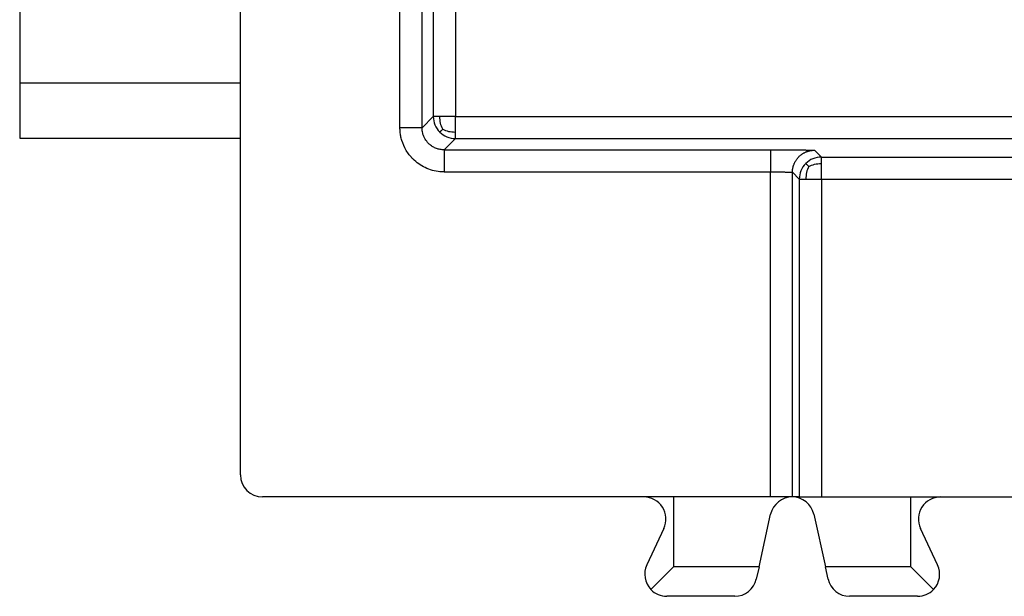
# Model space of a CAD drawing. Units: millimetres. Extents: x -396 to -186, y 51 to 348.
# Drawn here: x -334 to -325, y 124 to 129 of the extents above; entities that cross this region are included whole.
import ezdxf

# ---------------------------------------------------------------- set-up
doc = ezdxf.new("R2010")
doc.units = ezdxf.units.MM

# ---------------------------------------------------------------- blocks, each defined once
blk = doc.blocks.new('54321_A_MODULO_PRESA_CX_01_GF__22', base_point=(-334, 123.525))
at = {"color": 7, "linetype": 'Continuous'}
for p, q in [((-334, 135.375), (-334, 128.175)), ((-330.5543, 127.7707), (-330.5543, 129.5793)), ((-330.3543, 127.7707), (-330.3543, 129.5793)), ((-330.2522, 129.4772), (-330.2522, 127.8728)), ((-330.0522, 129.4772), (-330.0522, 127.8728)), ((-332, 128.175), (-332, 129.175)), ((-332, 128.175), (-334, 128.175)), ((-334, 128.175), (-334, 127.675)), ((-332, 127.675), (-332, 128.175)), ((-330.3543, 127.7707), (-330.2522, 127.8728)), ((-330.0522, 127.8728), (-323.0849, 127.8728)), ((-334, 127.675), (-332, 127.675)), ((-332, 124.625), (-332, 127.675)), ((-330.1543, 127.5707), (-330.0522, 127.6728)), ((-330.0522, 127.6728), (-323.0849, 127.6728)), ((-330.1543, 127.5707), (-327.1978, 127.5707)), ((-326.7358, 127.5052), (-326.7978, 127.5672)), ((-326.7358, 127.5052), (-324.1497, 127.5052)), ((-330.1543, 127.3707), (-327.1978, 127.3707)), ((-327.1978, 124.425), (-327.1978, 127.3707)), ((-326.9358, 127.3053), (-326.9978, 127.3672)), ((-326.9978, 124.425), (-326.9978, 127.3672)), ((-326.9358, 127.3053), (-326.9358, 124.425)), ((-326.7358, 127.3053), (-324.1497, 127.3053)), ((-326.7358, 127.3053), (-326.7358, 124.425)), ((-328.3443, 124.425), (-331.8, 124.425)), ((-328.075, 124.425), (-328.3443, 124.425)), ((-327.1978, 124.425), (-328.075, 124.425)), ((-328.075, 124.425), (-328.075, 123.793)), ((-327, 124.425), (-327.1978, 124.425)), ((-326.9978, 124.425), (-327, 124.425)), ((-326.9358, 124.425), (-326.9978, 124.425)), ((-326.9358, 124.425), (-326.7358, 124.425)), ((-326.7358, 124.425), (-325.925, 124.425)), ((-325.925, 124.425), (-325.6557, 124.425)), ((-325.925, 123.793), (-325.925, 124.425)), ((-325.6557, 124.425), (-321.1321, 124.425)), ((-327.3006, 123.793), (-327.1953, 124.2683)), ((-326.8047, 124.2683), (-326.6994, 123.793)), ((-328.163, 124.1405), (-328.3173, 123.8095)), ((-325.6827, 123.8095), (-325.837, 124.1405)), ((-328.075, 123.793), (-328.2809, 123.5871)), ((-327.3006, 123.793), (-328.075, 123.793)), ((-327.3006, 123.793), (-327.3253, 123.6817)), ((-325.925, 123.793), (-326.6994, 123.793)), ((-326.6747, 123.6817), (-326.6994, 123.793)), ((-325.7191, 123.5871), (-325.925, 123.793)), ((-327.5206, 123.525), (-328.1361, 123.525)), ((-325.8639, 123.525), (-326.4794, 123.525))]:
    blk.add_line(p, q, dxfattribs=at)
for centre, start, end in [((-330.0522, 127.8728), 180.00482, 225.00045), ((-330.0522, 127.8728), 224.99955, 269.99518), ((-326.7358, 127.3052), 90.00482, 135.00045), ((-326.7358, 127.3052), 134.99955, 179.99518), ((-331.8, 124.625), 180, 270), ((-328.3443, 124.225), 335, 90), ((-327, 124.225), 90, 167.5), ((-327, 124.225), 12.5, 90), ((-325.6557, 124.225), 90, 205), ((-328.1361, 123.725), 155, 223.60489), ((-325.8639, 123.725), 316.39511, 25), ((-327.5206, 123.725), 270, 347.5), ((-326.4794, 123.725), 192.5, 270), ((-328.1361, 123.725), 223.60489, 270), ((-325.8639, 123.725), 270, 316.39511)]:
    blk.add_arc(centre, 0.2, start, end, dxfattribs=at)
for points, knots in [([(-330.193, 127.8728), (-330.196, 127.8728), (-330.2017, 127.8728), (-330.21, 127.8728), (-330.2176, 127.8728), (-330.2245, 127.8728), (-330.2307, 127.8728), (-330.2362, 127.8728), (-330.2408, 127.8728), (-330.2447, 127.8728), (-330.2478, 127.8728), (-330.25, 127.8728), (-330.2513, 127.8728), (-330.252, 127.8728), (-330.2522, 127.8728)], [0, 0, 0, 0, 0.0089552, 0.01725708, 0.02488249, 0.03180825, 0.0380112, 0.04346818, 0.04814207, 0.05200564, 0.05505053, 0.05726838, 0.0586508, 0.05918944, 0.05918944, 0.05918944, 0.05918944]), ([(-330.0522, 127.8728), (-330.0629, 127.8728), (-330.0883, 127.8728), (-330.1252, 127.8728), (-330.1613, 127.8728), (-330.1829, 127.8728), (-330.193, 127.8728)], [0, 0, 0, 0, 0.032288, 0.0761333, 0.1105692, 0.1408029, 0.1408029, 0.1408029, 0.1408029]), ([(-330.1671, 127.7579), (-330.1747, 127.7755), (-330.1906, 127.8121), (-330.1922, 127.852), (-330.193, 127.8728)], [0, 0, 0, 0, 0.0568781, 0.1186866, 0.1186866, 0.1186866, 0.1186866]), ([(-330.0522, 127.732), (-330.0522, 127.7426), (-330.0522, 127.7642), (-330.0522, 127.8001), (-330.0522, 127.8364), (-330.0522, 127.8618), (-330.0522, 127.8728)], [0, 0, 0, 0, 0.0317991, 0.0646697, 0.1076591, 0.1408029, 0.1408029, 0.1408029, 0.1408029]), ([(-330.1543, 127.3707), (-330.1606, 127.3708), (-330.173, 127.371), (-330.2086, 127.3735), (-330.2606, 127.383), (-330.3259, 127.4072), (-330.3858, 127.4421), (-330.4462, 127.4929), (-330.5013, 127.5636), (-330.5334, 127.6367), (-330.5476, 127.6942), (-330.5522, 127.7264), (-330.554, 127.7519), (-330.5542, 127.7644), (-330.5543, 127.7707)], [0, 0, 0, 0, 0.0187358, 0.0374716, 0.106884, 0.1765162, 0.245158, 0.3138003, 0.4125336, 0.5112657, 0.5506399, 0.5898705, 0.6086396, 0.6274087, 0.6274087, 0.6274087, 0.6274087]), ([(-330.3543, 127.7707), (-330.3544, 127.7707), (-330.3548, 127.7707), (-330.3557, 127.7707), (-330.3572, 127.7707), (-330.3592, 127.7707), (-330.3619, 127.7707), (-330.3651, 127.7707), (-330.369, 127.7707), (-330.3736, 127.7707), (-330.3788, 127.7707), (-330.3846, 127.7707), (-330.391, 127.7707), (-330.398, 127.7707), (-330.4056, 127.7707), (-330.4141, 127.7707), (-330.4237, 127.7707), (-330.4344, 127.7707), (-330.4455, 127.7707), (-330.4571, 127.7707), (-330.469, 127.7707), (-330.4831, 127.7707), (-330.4995, 127.7707), (-330.518, 127.7707), (-330.5363, 127.7707), (-330.5483, 127.7707), (-330.5543, 127.7707)], [0, 0, 0, 0, 0.0003419, 0.0012295, 0.0026824, 0.0047203, 0.0073628, 0.0106297, 0.0145406, 0.0190773, 0.0242646, 0.0300805, 0.0365029, 0.0435098, 0.0510794, 0.0591894, 0.0692518, 0.0799082, 0.0910714, 0.1026542, 0.1145693, 0.1267295, 0.1452264, 0.1637675, 0.1821053, 0.1999924, 0.1999924, 0.1999924, 0.1999924]), ([(-330.1543, 127.5707), (-330.1574, 127.5707), (-330.1637, 127.5708), (-330.1815, 127.5721), (-330.2075, 127.5768), (-330.2401, 127.5889), (-330.27, 127.6064), (-330.3003, 127.6318), (-330.3278, 127.6672), (-330.3439, 127.7037), (-330.3509, 127.7324), (-330.3532, 127.7485), (-330.3542, 127.7613), (-330.3543, 127.7676), (-330.3543, 127.7707)], [0, 0, 0, 0, 0.0093685, 0.018737, 0.0534447, 0.088262, 0.1225833, 0.1569045, 0.2062713, 0.2556383, 0.2753263, 0.2949428, 0.3043279, 0.313713, 0.313713, 0.313713, 0.313713]), ([(-330.1671, 127.7579), (-330.169, 127.756), (-330.1728, 127.7522), (-330.1781, 127.7469), (-330.1827, 127.7423), (-330.1864, 127.7386), (-330.1892, 127.7358), (-330.1911, 127.7339), (-330.1924, 127.7326), (-330.1931, 127.7319), (-330.1935, 127.7315), (-330.1936, 127.7314)], [0, 0, 0, 0, 0.0083849, 0.01591905, 0.02250945, 0.02806308, 0.0316746, 0.0343008, 0.03606632, 0.0370958, 0.03751386, 0.03751386, 0.03751386, 0.03751386]), ([(-330.1671, 127.7579), (-330.1495, 127.7503), (-330.1129, 127.7344), (-330.073, 127.7328), (-330.0522, 127.732)], [0, 0, 0, 0, 0.0568781, 0.1186866, 0.1186866, 0.1186866, 0.1186866]), ([(-330.0522, 127.6728), (-330.0522, 127.673), (-330.0522, 127.6737), (-330.0522, 127.675), (-330.0522, 127.6772), (-330.0522, 127.6803), (-330.0522, 127.6842), (-330.0522, 127.6888), (-330.0522, 127.6943), (-330.0522, 127.7005), (-330.0522, 127.7074), (-330.0522, 127.715), (-330.0522, 127.7233), (-330.0522, 127.729), (-330.0522, 127.732)], [0, 0, 0, 0, 0.00053864, 0.00192106, 0.00413891, 0.0071838, 0.01104738, 0.01572127, 0.02117825, 0.0273812, 0.03430696, 0.04193236, 0.05023424, 0.05918944, 0.05918944, 0.05918944, 0.05918944]), ([(-330.1543, 127.5707), (-330.1543, 127.5706), (-330.1543, 127.5702), (-330.1543, 127.5693), (-330.1543, 127.5678), (-330.1543, 127.5658), (-330.1543, 127.5631), (-330.1543, 127.5599), (-330.1543, 127.556), (-330.1543, 127.5514), (-330.1543, 127.5462), (-330.1543, 127.5404), (-330.1543, 127.534), (-330.1543, 127.527), (-330.1543, 127.5194), (-330.1543, 127.5109), (-330.1543, 127.5012), (-330.1543, 127.4906), (-330.1543, 127.4795), (-330.1543, 127.4679), (-330.1543, 127.456), (-330.1543, 127.4419), (-330.1543, 127.4255), (-330.1543, 127.407), (-330.1543, 127.3887), (-330.1543, 127.3767), (-330.1543, 127.3707)], [0, 0, 0, 0, 0.0003419, 0.0012295, 0.0026824, 0.0047203, 0.0073628, 0.0106297, 0.0145406, 0.0190773, 0.0242646, 0.0300805, 0.0365029, 0.0435098, 0.0510794, 0.0591894, 0.0692518, 0.0799082, 0.0910714, 0.1026542, 0.1145693, 0.1267295, 0.1452264, 0.1637675, 0.1821053, 0.1999924, 0.1999924, 0.1999924, 0.1999924]), ([(-327.1978, 127.5707), (-327.1916, 127.5707), (-327.1795, 127.5707), (-327.1619, 127.5707), (-327.1451, 127.5707), (-327.1291, 127.5706), (-327.1142, 127.5706), (-327.1002, 127.5706), (-327.0872, 127.5706), (-327.0753, 127.5705), (-327.0644, 127.5705), (-327.0547, 127.5705), (-327.0454, 127.5704), (-327.0358, 127.5704), (-327.0252, 127.5704), (-327.0136, 127.5703), (-327.0011, 127.5702), (-326.988, 127.5702), (-326.9742, 127.5701), (-326.96, 127.57), (-326.9455, 127.5699), (-326.9308, 127.5698), (-326.9159, 127.5697), (-326.901, 127.5696), (-326.8865, 127.5694), (-326.873, 127.5692), (-326.8606, 127.5691), (-326.8492, 127.5689), (-326.8388, 127.5688), (-326.83, 127.5686), (-326.8226, 127.5684), (-326.8167, 127.5683), (-326.8117, 127.5681), (-326.8078, 127.568), (-326.8046, 127.5679), (-326.8022, 127.5677), (-326.8005, 127.5676), (-326.7993, 127.5675), (-326.7985, 127.5674), (-326.798, 127.5674), (-326.7979, 127.5673), (-326.7978, 127.5672)], [0, 0, 0, 0, 0.0185175, 0.0362072, 0.053032, 0.0689546, 0.0839381, 0.0979453, 0.110939, 0.1228821, 0.1337375, 0.143468, 0.1520366, 0.1615896, 0.1722574, 0.1839063, 0.1964031, 0.2096141, 0.2234059, 0.2376452, 0.2521983, 0.2669319, 0.2817124, 0.2971539, 0.3116282, 0.3251086, 0.3375679, 0.3489793, 0.3593157, 0.3685503, 0.3755858, 0.3814919, 0.3863666, 0.3903084, 0.3934154, 0.3957861, 0.3975189, 0.3987122, 0.3994648, 0.3998762, 0.4000494, 0.4000494, 0.4000494, 0.4000494]), ([(-327.1978, 127.5707), (-327.1978, 127.5706), (-327.1978, 127.5702), (-327.1978, 127.5693), (-327.1978, 127.5678), (-327.1978, 127.5658), (-327.1978, 127.5631), (-327.1978, 127.5599), (-327.1978, 127.556), (-327.1978, 127.5514), (-327.1978, 127.5462), (-327.1978, 127.5404), (-327.1978, 127.534), (-327.1978, 127.527), (-327.1978, 127.5194), (-327.1978, 127.5109), (-327.1978, 127.5012), (-327.1978, 127.4906), (-327.1978, 127.4795), (-327.1978, 127.4679), (-327.1978, 127.456), (-327.1978, 127.4419), (-327.1978, 127.4255), (-327.1978, 127.407), (-327.1978, 127.3887), (-327.1978, 127.3767), (-327.1978, 127.3707)], [0, 0, 0, 0, 0.0003419, 0.0012295, 0.0026824, 0.0047203, 0.0073628, 0.0106297, 0.0145406, 0.0190773, 0.0242646, 0.0300805, 0.0365029, 0.0435098, 0.0510794, 0.0591894, 0.0692518, 0.0799082, 0.0910714, 0.1026542, 0.1145693, 0.1267295, 0.1452264, 0.1637675, 0.1821053, 0.1999924, 0.1999924, 0.1999924, 0.1999924]), ([(-326.9978, 127.3672), (-326.9978, 127.3702), (-326.9977, 127.3762), (-326.997, 127.3853), (-326.996, 127.3944), (-326.9945, 127.4037), (-326.9926, 127.413), (-326.9901, 127.4223), (-326.9872, 127.4317), (-326.9838, 127.4409), (-326.9799, 127.4501), (-326.9755, 127.4592), (-326.9706, 127.4681), (-326.9653, 127.4767), (-326.9594, 127.4852), (-326.9531, 127.4934), (-326.9464, 127.5012), (-326.9393, 127.5087), (-326.9318, 127.5158), (-326.9239, 127.5226), (-326.9157, 127.5289), (-326.9073, 127.5347), (-326.8986, 127.5401), (-326.8897, 127.545), (-326.8807, 127.5494), (-326.8715, 127.5533), (-326.8622, 127.5567), (-326.8529, 127.5596), (-326.8436, 127.562), (-326.8343, 127.564), (-326.825, 127.5655), (-326.8158, 127.5665), (-326.8068, 127.5671), (-326.8008, 127.5672), (-326.7978, 127.5672)], [0, 0, 0, 0, 0.0089176, 0.0179923, 0.0272187, 0.0365906, 0.046101, 0.0557419, 0.0655046, 0.0753796, 0.0853567, 0.0954247, 0.1055721, 0.1157865, 0.1260553, 0.1363652, 0.1467026, 0.1570539, 0.1674052, 0.1777427, 0.1880526, 0.1983213, 0.2085358, 0.2186832, 0.2287512, 0.2387282, 0.2486032, 0.258366, 0.2680068, 0.2775172, 0.2868891, 0.2961155, 0.3051902, 0.3141078, 0.3141078, 0.3141078, 0.3141078]), ([(-326.7358, 127.4461), (-326.7358, 127.449), (-326.7358, 127.4548), (-326.7358, 127.4631), (-326.7358, 127.4707), (-326.7358, 127.4776), (-326.7358, 127.4838), (-326.7358, 127.4893), (-326.7358, 127.4939), (-326.7358, 127.4978), (-326.7358, 127.5008), (-326.7358, 127.503), (-326.7358, 127.5044), (-326.7358, 127.5051), (-326.7358, 127.5052)], [0, 0, 0, 0, 0.0089552, 0.01725708, 0.02488249, 0.03180825, 0.0380112, 0.04346818, 0.04814207, 0.05200564, 0.05505053, 0.05726838, 0.0586508, 0.05918944, 0.05918944, 0.05918944, 0.05918944]), ([(-326.8507, 127.4201), (-326.8527, 127.4221), (-326.8564, 127.4259), (-326.8617, 127.4312), (-326.8664, 127.4358), (-326.8701, 127.4395), (-326.8729, 127.4423), (-326.8747, 127.4442), (-326.876, 127.4455), (-326.8768, 127.4462), (-326.8771, 127.4466), (-326.8772, 127.4467)], [0, 0, 0, 0, 0.0083849, 0.01591905, 0.02250945, 0.02806308, 0.0316746, 0.0343008, 0.03606632, 0.0370958, 0.03751386, 0.03751386, 0.03751386, 0.03751386]), ([(-326.8507, 127.4201), (-326.8583, 127.4026), (-326.8742, 127.366), (-326.8758, 127.326), (-326.8766, 127.3053)], [0, 0, 0, 0, 0.0568781, 0.1186866, 0.1186866, 0.1186866, 0.1186866]), ([(-326.8507, 127.4201), (-326.8331, 127.4278), (-326.7965, 127.4437), (-326.7566, 127.4452), (-326.7358, 127.4461)], [0, 0, 0, 0, 0.0568781, 0.1186866, 0.1186866, 0.1186866, 0.1186866]), ([(-326.7358, 127.3053), (-326.7358, 127.3182), (-326.7358, 127.3436), (-326.7358, 127.3804), (-326.7358, 127.4144), (-326.7358, 127.436), (-326.7358, 127.4461)], [0, 0, 0, 0, 0.038804, 0.0761333, 0.1105692, 0.1408029, 0.1408029, 0.1408029, 0.1408029]), ([(-327.1978, 127.3707), (-327.1948, 127.3707), (-327.1882, 127.3707), (-327.1776, 127.3707), (-327.1653, 127.3707), (-327.1518, 127.3706), (-327.1371, 127.3705), (-327.1242, 127.3705), (-327.113, 127.3704), (-327.1034, 127.3703), (-327.0927, 127.3702), (-327.0812, 127.3701), (-327.0692, 127.3699), (-327.0585, 127.3697), (-327.0489, 127.3696), (-327.0403, 127.3694), (-327.0313, 127.3692), (-327.0223, 127.3689), (-327.0141, 127.3686), (-327.0074, 127.3683), (-327.0026, 127.3679), (-326.9995, 127.3678), (-326.9982, 127.3674), (-326.9978, 127.3672)], [0, 0, 0, 0, 0.0089462, 0.0196864, 0.0319923, 0.0456352, 0.0603869, 0.0760187, 0.0842943, 0.0939941, 0.1048095, 0.1164314, 0.1285512, 0.1408601, 0.1485473, 0.1573096, 0.1665711, 0.1757565, 0.1842906, 0.1909815, 0.1958702, 0.1989166, 0.2001007, 0.2001007, 0.2001007, 0.2001007]), ([(-326.9358, 127.3053), (-326.9356, 127.3053), (-326.935, 127.3053), (-326.9336, 127.3053), (-326.9314, 127.3053), (-326.9283, 127.3053), (-326.9245, 127.3053), (-326.9198, 127.3053), (-326.9144, 127.3053), (-326.9082, 127.3053), (-326.9013, 127.3053), (-326.8936, 127.3053), (-326.8854, 127.3053), (-326.8796, 127.3053), (-326.8766, 127.3053)], [0, 0, 0, 0, 0.00053864, 0.00192106, 0.00413891, 0.0071838, 0.01104738, 0.01572127, 0.02117825, 0.0273812, 0.03430696, 0.04193236, 0.05023424, 0.05918944, 0.05918944, 0.05918944, 0.05918944]), ([(-326.8766, 127.3053), (-326.8665, 127.3053), (-326.845, 127.3053), (-326.8095, 127.3053), (-326.7726, 127.3053), (-326.7473, 127.3053), (-326.7358, 127.3053)], [0, 0, 0, 0, 0.0302338, 0.0646697, 0.1064414, 0.1408029, 0.1408029, 0.1408029, 0.1408029])]:
    blk.add_open_spline(points, degree=3, knots=knots, dxfattribs=at)
blk = doc.blocks.new('CX_01_GF__23', base_point=(-334, 123.525))
blk.add_blockref('54321_A_MODULO_PRESA_CX_01_GF__22', (-334, 123.525))
blk = doc.blocks.new('Superiore1', base_point=(-317, 131.325))
blk.add_blockref('CX_01_GF__23', (-334, 123.525))

msp = doc.modelspace()

# ---------------------------------------------------------------- block references
msp.add_blockref('Superiore1', (-317, 131.325))

doc.saveas('drawing.dxf')
